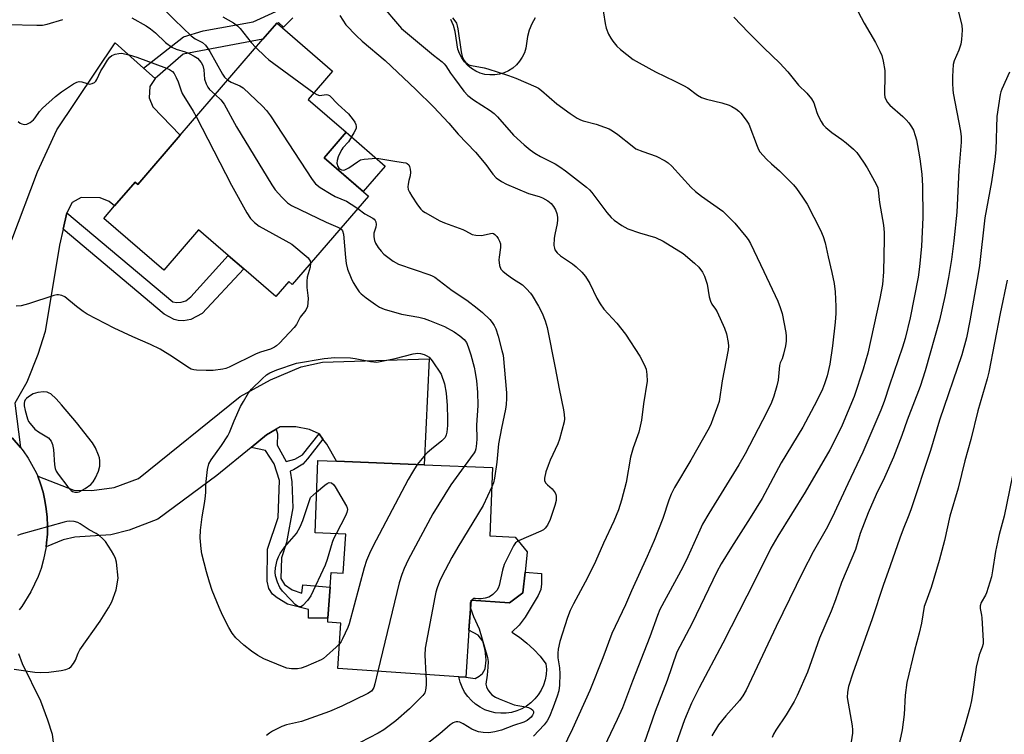
# Model space of a CAD drawing. Units: inches. Extents: x 1297765 to 1303765, y 545448 to 549449.
# Drawn here: x 1300010 to 1300307, y 546339 to 546555 of the extents above; entities that cross this region are included whole.
import ezdxf

# ---------------------------------------------------------------- set-up
doc = ezdxf.new("R2010")
doc.units = ezdxf.units.IN
doc.header["$MEASUREMENT"] = 0
for name, color, linetype in [('BLDG-Footprint', 5, 'Continuous'), ('CULTRL-Pad', 6, 'Continuous'), ('TRANS-Driveway', 251, 'Continuous'), ('TRANS-Non Street Sidewalk', 7, 'Continuous'), ('TRANS-Road', 130, 'Continuous'), ('Undefined', 1, 'Continuous')]:
    doc.layers.add(name, color=color, linetype=linetype)

msp = doc.modelspace()

# ---------------------------------------------------------------- linework, layer by layer
at = {"layer": 'BLDG-Footprint'}
for points, elevation in [([(1300101.64, 546513.14), (1300115.04, 546501.58), (1300092.05, 546474.91), (1300091.05, 546475.77), (1300087.14, 546471.24), (1300077.4, 546479.63), (1300072.71, 546483.67), (1300063.78, 546491.36), (1300053.3, 546479.2), (1300035.17, 546494.82), (1300038.46, 546498.62), (1300044.63, 546505.79), (1300045.43, 546505.09), (1300058.22, 546519.93), (1300083.21, 546548.93), (1300087.38, 546553.77), (1300087.56, 546553.61), (1300104.19, 546539.28), (1300096.81, 546530.72), (1300108.27, 546520.83)], 391), ([(1300162.29, 546388.05), (1300161.66, 546381.87), (1300157.58, 546378.87), (1300146.01, 546379.68), (1300145.37, 546370.53), (1300144.38, 546356.37), (1300142.33, 546356.51), (1300105.78, 546359.05), (1300106.73, 546372.73), (1300102.75, 546373.01), (1300102.83, 546374.19), (1300103.48, 546383.52), (1300103.79, 546388), (1300107.37, 546387.75), (1300108.2, 546399.57), (1300098.91, 546399.95), (1300099.8, 546421.77), (1300105.38, 546421.54), (1300131.89, 546420.46), (1300152.46, 546419.62), (1300151.62, 546399.01), (1300159.31, 546398.69), (1300162.93, 546394.23)], 390.54)]:
    msp.add_lwpolyline(points, close=True, dxfattribs=dict(at, elevation=elevation))
at = {"layer": 'CULTRL-Pad'}
for points in [[(1300120.11, 546510.63), (1300113.48, 546502.93), (1300101.64, 546513.14), (1300108.27, 546520.83)], [(1300166.26, 546381.02), (1300162.34, 546374.54), (1300160.48, 546372.05), (1300158.28, 546369.99), (1300160.64, 546368.44), (1300162.87, 546366.7), (1300164.95, 546364.78), (1300166.87, 546362.7), (1300168.6, 546360.47), (1300168.71, 546358.83), (1300168.61, 546357.19), (1300168.31, 546355.57), (1300167.82, 546354), (1300167.13, 546352.51), (1300166.27, 546351.11), (1300165.24, 546349.83), (1300164.06, 546348.68), (1300162.74, 546347.69), (1300161.32, 546346.87), (1300159.8, 546346.24), (1300158.22, 546345.79), (1300156.59, 546345.55), (1300154.95, 546345.5), (1300153.31, 546345.66), (1300151.71, 546346.02), (1300150.16, 546346.58), (1300148.7, 546347.32), (1300147.33, 546348.24), (1300146.09, 546349.32), (1300144.99, 546350.55), (1300144.06, 546351.9), (1300143.3, 546353.36), (1300142.72, 546354.9), (1300142.33, 546356.51), (1300144.38, 546356.37), (1300147.2, 546356.02), (1300148.4, 546356.67), (1300149.46, 546357.47), (1300150.2, 546358.88), (1300150.6, 546361.56), (1300150.25, 546364.5), (1300149.54, 546367.24), (1300148.09, 546369.09), (1300145.37, 546370.54), (1300146.01, 546379.68), (1300157.58, 546378.87), (1300161.66, 546381.87), (1300162.29, 546388.05), (1300167.28, 546387.67), (1300167.23, 546384.56), (1300167.02, 546382.89)]]:
    msp.add_lwpolyline(points, close=True, dxfattribs=at)
msp.add_polyline3d([(1300165.3, 546555.36, 0), (1300164.31, 546553.57, 0), (1300163.55, 546551.67, 0), (1300163.03, 546549.69, 0), (1300162.52, 546546.21, 0), (1300162.08, 546544.81, 0), (1300161.45, 546543.48, 0), (1300160.64, 546542.26, 0), (1300159.67, 546541.15, 0), (1300158.55, 546540.19, 0), (1300157.31, 546539.4, 0), (1300155.98, 546538.79, 0), (1300154.57, 546538.36, 0), (1300153.12, 546538.14, 0), (1300151.65, 546538.12, 0), (1300150.19, 546538.3, 0), (1300148.77, 546538.69, 0), (1300147.42, 546539.27, 0), (1300146.16, 546540.03, 0), (1300145.02, 546540.96, 0), (1300144.02, 546542.04, 0), (1300143.18, 546543.24, 0), (1300142.51, 546544.55, 0), (1300142.04, 546545.94, 0), (1300141.24, 546551.23, 0), (1300140.65, 546553.08, 0), (1300139.85, 546554.85, 0)], dxfattribs=at)
at = {"layer": 'TRANS-Driveway'}
for points in [[(1300007.47, 546488.37), (1300015.2, 546508.88), (1300021.05, 546521.54), (1300038.65, 546547.79), (1300047.18, 546540.17), (1300050.7, 546537.03), (1300049.12, 546534.66), (1300048.84, 546531.22), (1300049.97, 546528.51), (1300058.21, 546519.93), (1300045.43, 546505.09), (1300044.63, 546505.79), (1300038.46, 546498.62), (1300036.83, 546499.95), (1300034.14, 546501.08), (1300028.38, 546501.13), (1300025.66, 546499.68), (1300024.04, 546496.51), (1300022.96, 546491.61), (1300021.87, 546486.71), (1300017.47, 546460.74), (1300015.33, 546453.76), (1300011.94, 546445.45), (1300008.33, 546439.1), (1300010.08, 546425.67), (1300007.57, 546428.65)], [(1300009.47, 546363.5), (1300010.53, 546360.56), (1300016.08, 546349.31), (1300018.2, 546343.53), (1300019.58, 546339.17), (1300020.69, 546329.92), (1300020.57, 546315.69), (1300021.73, 546298.94), (1300022.94, 546294.85), (1300024.16, 546290.77), (1300027.39, 546287.37), (1300028.42, 546287.03), (1300031.18, 546286.14), (1300033.79, 546286.12), (1300035.75, 546286.42), (1300039.06, 546290.37), (1300057.49, 546274.02), (1300031.79, 546241.74), (1300026.91, 546248.72), (1300019.18, 546266.29), (1300014.49, 546279.68), (1300010.87, 546293.73), (1300009.78, 546306.7)]]:
    msp.add_lwpolyline(points, dxfattribs=at)
msp.add_lwpolyline([(1300101.32, 546428.25), (1300100.14, 546429.78), (1300097.21, 546431.11), (1300093.09, 546431.9), (1300088.42, 546431.94), (1300087.21, 546431.23), (1300084.27, 546429.48), (1300079.68, 546425.73), (1300069.27, 546417.22), (1300051.44, 546404.12), (1300042.83, 546400.71), (1300037.27, 546399.35), (1300026.4, 546398.68), (1300022.92, 546397.84), (1300017.75, 546395.69), (1300017.93, 546396.96), (1300018.18, 546399.52), (1300018.2, 546402.08), (1300018.11, 546404.65), (1300017.84, 546407.2), (1300017.42, 546409.73), (1300016.89, 546412.24), (1300016.1, 546414.69), (1300015.24, 546417.1), (1300026.14, 546412.81), (1300031.54, 546412.76), (1300038.3, 546413.68), (1300045.68, 546416.32), (1300076.33, 546441.09), (1300085.45, 546446.16), (1300094.77, 546450.04), (1300101.19, 546451.5), (1300133.36, 546452.42), (1300131.89, 546420.46), (1300105.38, 546421.54), (1300102.5, 546426.71)], close=True, dxfattribs=at)
at = {"layer": 'TRANS-Non Street Sidewalk'}
msp.add_lwpolyline([(1300092.24, 546555.34), (1300089.4, 546552.51), (1300087.87, 546553.96), (1300087.56, 546553.61), (1300087.38, 546553.77), (1300083.21, 546548.93), (1300059.09, 546544.4), (1300050.7, 546537.03), (1300047.18, 546540.17), (1300059.22, 546549.62), (1300065.17, 546551.43), (1300080.26, 546554.13), (1300087.11, 546557.26)], dxfattribs=at)
for points in [[(1300022.96, 546491.61), (1300024.04, 546496.51), (1300056.01, 546469.66), (1300057.08, 546469.43), (1300058.49, 546469.53), (1300059.89, 546469.95), (1300061.41, 546471.12), (1300072.71, 546483.67), (1300077.4, 546479.63), (1300064.82, 546466.13), (1300061.46, 546464.32), (1300059.19, 546463.91), (1300057.58, 546464.03), (1300056.39, 546464.37), (1300053.39, 546465.9)], [(1300100.14, 546429.78), (1300101.32, 546428.25), (1300096.68, 546422.29), (1300095.19, 546420.71), (1300092.42, 546418.99), (1300091.46, 546418.57), (1300091.96, 546415.33), (1300092.21, 546407.48), (1300090.26, 546397.06), (1300088.84, 546392.46), (1300088.58, 546386.2), (1300089.68, 546384.39), (1300091.99, 546382.73), (1300094.95, 546381.75), (1300095.24, 546384.24), (1300103.48, 546383.52), (1300102.83, 546374.19), (1300096.95, 546374.21), (1300096.97, 546376.79), (1300090.62, 546378.44), (1300087.46, 546380.35), (1300086.08, 546381.46), (1300085, 546383.16), (1300084.52, 546385.35), (1300084.61, 546394.99), (1300087.77, 546404.6), (1300088.17, 546415.72), (1300086.62, 546420.81), (1300083.97, 546424.8), (1300079.68, 546425.73), (1300084.27, 546429.48), (1300087.21, 546431.23), (1300087.6, 546429.86), (1300087.51, 546426.37), (1300090.22, 546421.47), (1300092.81, 546422.16), (1300095.13, 546423.49)]]:
    msp.add_lwpolyline(points, close=True, dxfattribs=at)
at = {"layer": 'TRANS-Road'}
msp.add_polyline3d([(1300007.57, 546428.65, 0), (1300010.08, 546425.67, 0), (1300010.89, 546424.66, 0), (1300012.36, 546422.5, 0), (1300014.87, 546417.96, 0), (1300015.24, 546417.1, 0), (1300016.1, 546414.69, 0), (1300016.89, 546412.24, 0), (1300017.42, 546409.73, 0), (1300017.84, 546407.2, 0), (1300018.11, 546404.65, 0), (1300018.2, 546402.08, 0), (1300018.18, 546399.52, 0), (1300017.93, 546396.96, 0), (1300017.75, 546395.69, 0), (1300017.04, 546391.91, 0), (1300016.25, 546389.17, 0), (1300015.38, 546386.75, 0), (1300013.2, 546382.11, 0), (1300010.45, 546377.77, 0), (1300009.65, 546376.77, 0)], dxfattribs=at)
at = {"layer": 'Undefined'}
msp.add_line((1300146.18, 546379.66, 386), (1300145.98, 546379.37, 386), dxfattribs=at)
for points, elevation in [([(1300001.89, 546588.36), (1300011.74, 546581.48), (1300020.19, 546575.32), (1300022.2, 546574.13), (1300027.76, 546571.29), (1300035.72, 546567.95), (1300043.6, 546564.96), (1300047.48, 546562.96), (1300048.5, 546562.3), (1300051.69, 546559.53), (1300056.48, 546554.74), (1300061.55, 546549.95), (1300062.76, 546549.06), (1300064.96, 546547.86), (1300065.86, 546547.12), (1300066.39, 546546.44), (1300067.15, 546545.21), (1300071.02, 546538.36), (1300071.65, 546537.46), (1300072.56, 546536.58)], 388), ([(1300185.42, 546560.05), (1300186.48, 546553.64), (1300186.78, 546552.23), (1300187.46, 546550.42), (1300188.13, 546549.2), (1300188.75, 546548.28), (1300190, 546546.79), (1300191.03, 546545.82), (1300194.95, 546542.81), (1300196.69, 546541.73), (1300201.62, 546539.05), (1300207.51, 546536.29), (1300210.11, 546534.96), (1300211.35, 546534.21), (1300214.36, 546532.05), (1300215.53, 546531.34), (1300217, 546530.82), (1300221.65, 546529.75), (1300223.87, 546528.99), (1300224.65, 546528.63), (1300225.84, 546527.88), (1300226.74, 546527.2), (1300227.36, 546526.59), (1300229.03, 546524.51), (1300229.81, 546523.28), (1300232.27, 546516.62), (1300232.71, 546515.59), (1300233.15, 546514.87), (1300235.16, 546512.75), (1300236.65, 546511.34), (1300239.09, 546509.2), (1300243.26, 546504.97), (1300244.16, 546503.84), (1300246, 546501.28), (1300247.39, 546499.09), (1300251.42, 546491.29), (1300252.21, 546489.42), (1300252.78, 546487.47), (1300253.71, 546483.25), (1300254.89, 546478.54), (1300255.53, 546475.19), (1300255.88, 546472.65), (1300256.07, 546468.21), (1300256.07, 546466.16), (1300255.87, 546463.56), (1300255.05, 546456.36), (1300254.23, 546450.83), (1300253.43, 546447.37), (1300252.66, 546444.92), (1300252.05, 546443.33), (1300250.36, 546439.76), (1300246.09, 546431.85), (1300239.58, 546421.04), (1300233.87, 546410.33), (1300230.23, 546404.49), (1300224.53, 546395.63), (1300221.5, 546390.65), (1300220.14, 546388.14), (1300212.68, 546372.66), (1300208.11, 546363.93), (1300205.15, 546355.4), (1300201.52, 546346.07), (1300197.3, 546333.9)], 378), ([(1300261.86, 546558.91), (1300264.61, 546553.77), (1300268.05, 546547.87), (1300269.35, 546545.3), (1300269.91, 546543.99), (1300270.32, 546542.29), (1300270.81, 546539.42), (1300270.87, 546538.04), (1300270.77, 546532.28), (1300270.87, 546531.45), (1300271.21, 546530.47), (1300271.63, 546529.81), (1300272.35, 546529.01), (1300276.26, 546525.58), (1300277.31, 546524.56), (1300278.07, 546523.68), (1300278.9, 546522.49), (1300279.43, 546521.48), (1300280.02, 546519.88), (1300280.38, 546518.5), (1300281.03, 546515.15), (1300281.37, 546512.83), (1300281.98, 546508.15), (1300282.23, 546504.67), (1300282.32, 546495.12), (1300281.88, 546486.48), (1300281.34, 546480.23), (1300280.86, 546477.12), (1300278.45, 546464.84), (1300276.96, 546458.62), (1300276.15, 546455.94), (1300272.2, 546444.52), (1300270.64, 546439.62), (1300269.64, 546436.92), (1300264.2, 546424.29), (1300259.66, 546414.71), (1300254.98, 546404.56), (1300253.13, 546401.08), (1300249.23, 546394.19), (1300246.1, 546388.23), (1300238.07, 546371.69), (1300228.98, 546352.48), (1300227.96, 546350.79), (1300226.99, 546349.4), (1300222.88, 546344.74), (1300220.67, 546341.97), (1300218.61, 546338.67)], 374), ([(1300071.1, 546555.64), (1300074.36, 546553.81), (1300075.52, 546552.96), (1300076.31, 546552.1), (1300079.61, 546547.91), (1300081.02, 546546.4)], 386), ([(1300106.41, 546556.05), (1300108.19, 546553.27), (1300111.45, 546549.9), (1300113.17, 546548.33), (1300120.05, 546542.44), (1300129.38, 546533.69), (1300134.66, 546528.46), (1300139.24, 546523.54), (1300142.13, 546520.21), (1300147.33, 546514.82), (1300150.5, 546511.06), (1300152.57, 546508.13), (1300153.56, 546507.04), (1300155.16, 546505.94), (1300156.7, 546505.17), (1300163.3, 546502.38), (1300166.52, 546501.42), (1300167.59, 546501), (1300169.12, 546500.14), (1300170.12, 546499.31), (1300170.88, 546498.41), (1300171.5, 546497.41), (1300171.86, 546496.34), (1300172.06, 546495.22), (1300172.07, 546494.38), (1300171.93, 546493.27), (1300171.23, 546489.98), (1300171.09, 546488.87), (1300171.01, 546486.61), (1300171.12, 546485.81), (1300171.31, 546485.33), (1300171.96, 546484.47), (1300172.99, 546483.51), (1300176.56, 546481.1), (1300177.75, 546480.21), (1300179.38, 546478.58), (1300180.5, 546477.27), (1300181.79, 546475.16), (1300183.92, 546470.77), (1300184.94, 546469.07), (1300186.1, 546467.47), (1300190.02, 546463.17), (1300192.54, 546459.88), (1300196.91, 546453.29), (1300198.25, 546450.71), (1300198.79, 546449.37), (1300199.06, 546447.7), (1300199.11, 546445.7), (1300198.05, 546438.92), (1300197.41, 546433.96), (1300196.64, 546430.35), (1300194.92, 546425.59), (1300194.11, 546422.82), (1300192.77, 546415.19), (1300191.43, 546409.86), (1300190.49, 546406.94), (1300189.08, 546403.49), (1300185.92, 546396.85), (1300183.49, 546391.29), (1300181.14, 546386.33), (1300176.85, 546378.55), (1300175.92, 546376.52), (1300175.1, 546374.42), (1300172.82, 546367.15), (1300172.27, 546364.87), (1300172.19, 546363.68), (1300172.22, 546362.19), (1300172.64, 546359.17), (1300172.75, 546357.38), (1300172.66, 546353.97), (1300172.46, 546352.3), (1300172.02, 546350.65), (1300170.81, 546347.34), (1300169.64, 546344.49), (1300168.97, 546343.19), (1300168.05, 546342.04), (1300164.82, 546338.55)], 384), ([(1300119.71, 546558.33), (1300123.75, 546553.52), (1300125.01, 546552.17), (1300134.68, 546544.07), (1300137.23, 546542.06), (1300137.85, 546541.47), (1300138.38, 546540.83), (1300139.79, 546538.68), (1300141.01, 546537.01), (1300143.86, 546533.23), (1300145, 546531.93), (1300146.7, 546530.64), (1300151.8, 546527.35), (1300152.95, 546526.5), (1300153.99, 546525.45), (1300158.82, 546519.98), (1300162.04, 546517.03), (1300163.8, 546515.54), (1300165.28, 546514.47), (1300166.93, 546513.48), (1300171.32, 546511.3), (1300172.82, 546510.41), (1300174.49, 546509.21), (1300180.81, 546504.3), (1300181.72, 546503.43), (1300182.43, 546502.6), (1300186.92, 546496.6), (1300188.29, 546495.09), (1300189.15, 546494.31), (1300191.52, 546492.67), (1300193.28, 546491.7), (1300196.81, 546490.44), (1300201.68, 546489.02), (1300203.97, 546488), (1300209.98, 546484.21), (1300213.4, 546481.36), (1300214.67, 546480.15), (1300215.8, 546478.63), (1300216.39, 546477.38), (1300217.18, 546474.99), (1300217.87, 546471.2), (1300218.23, 546469.82), (1300218.67, 546468.96), (1300219.77, 546467.4), (1300220.2, 546466.62), (1300222.45, 546461.73), (1300223.03, 546460.05), (1300223.52, 546457.43), (1300223.62, 546456.27), (1300223.52, 546455.16), (1300221.78, 546445.81), (1300220.8, 546439.55), (1300220.39, 546438.16), (1300218.98, 546434.32), (1300218.45, 546432.96), (1300217.83, 546431.67), (1300212.25, 546421.86), (1300207.39, 546413.62), (1300206.38, 546411.63), (1300205.67, 546409.85), (1300203.82, 546404.27), (1300201.27, 546397.62), (1300199.17, 546392.78), (1300194.4, 546382.45), (1300192.62, 546378.19), (1300188.51, 546369.56), (1300185.72, 546362.27), (1300181.81, 546352.41), (1300176.64, 546340.8), (1300173.59, 546334.59)], 382), ([(1300225.32, 546555.59), (1300229.74, 546550.95), (1300234.32, 546546.3), (1300239.15, 546541.72), (1300241.57, 546539.08), (1300244.79, 546535.07), (1300247.26, 546532.63), (1300248.69, 546530.94), (1300249.36, 546529.74), (1300250.32, 546526.82), (1300250.73, 546525.78), (1300251.63, 546524.04), (1300252.25, 546523.11), (1300253.06, 546522.29), (1300254.87, 546520.79), (1300257.84, 546518.69), (1300259.19, 546517.61), (1300261.39, 546515.73), (1300262.38, 546514.68), (1300264.42, 546511.79), (1300265.54, 546510.05), (1300268.22, 546505.13), (1300268.68, 546504.06), (1300268.85, 546503.4), (1300269.23, 546499.63), (1300270.41, 546492.76), (1300270.62, 546490.53), (1300270.64, 546488.58), (1300270.38, 546478.67), (1300270.11, 546474.88), (1300269.33, 546470.65), (1300265.68, 546454.12), (1300264.29, 546449.31), (1300261.6, 546441.14), (1300257.94, 546432.49), (1300256.34, 546429.13), (1300254.23, 546425.01), (1300246.82, 546412.18), (1300238.53, 546398.98), (1300236.41, 546395.28), (1300231.48, 546385.39), (1300224.42, 546371.63), (1300221.95, 546366.63), (1300214.79, 546353.16), (1300212.5, 546348.54), (1300210.43, 546343.55), (1300206.46, 546332.39)], 376), ([(1300292.72, 546558.28), (1300294.06, 546553.12), (1300294.17, 546551.68), (1300293.96, 546548.78), (1300293.72, 546547.37), (1300293.11, 546545.55), (1300291.73, 546542.34), (1300291.44, 546541.24), (1300291.2, 546537.62), (1300291.23, 546535.55), (1300291.34, 546533.77), (1300291.49, 546532.65), (1300293.69, 546521.13), (1300293.85, 546519.47), (1300293.87, 546517.82), (1300293.17, 546509.39), (1300292.54, 546496.76), (1300291.62, 546488.03), (1300290.91, 546482.48), (1300290, 546476.95), (1300288.94, 546471.31), (1300287.33, 546464.08), (1300283.05, 546448.88), (1300281.48, 546444.14), (1300277.58, 546433.98), (1300275.92, 546429.31), (1300273.42, 546422.75), (1300270.69, 546416.65), (1300268.2, 546411.57), (1300265.76, 546405.98), (1300263.41, 546399.72), (1300261.99, 546394.97), (1300257.71, 546384.98), (1300255.95, 546379.69), (1300254.67, 546376.27), (1300251.15, 546368.22), (1300247.49, 546357.88), (1300244.42, 546350.92), (1300243.51, 546349.08), (1300241.08, 546344.99), (1300237.96, 546340.43), (1300237.23, 546339.19), (1300236.85, 546338.19)], 372), ([(1300006.25, 546553.38), (1300014.95, 546553.09), (1300016.67, 546553.14), (1300018.08, 546553.45), (1300022.83, 546554.82)], 390), ([(1300043.69, 546555.37), (1300047.94, 546552.92), (1300049.32, 546552.03), (1300050.82, 546550.81), (1300053.82, 546547.92), (1300055.75, 546546.55), (1300057.04, 546545.92), (1300059.72, 546545.07), (1300060.95, 546544.58), (1300062.48, 546543.81), (1300063.42, 546543.14), (1300064.59, 546541.92), (1300065.09, 546540.98), (1300065.38, 546539.69), (1300065.54, 546536.83), (1300066.04, 546535.47), (1300066.59, 546534.43), (1300067.11, 546533.73), (1300068.78, 546532.18)], 390), ([(1300140.4, 546555.37), (1300141.12, 546554.47), (1300141.55, 546553.74), (1300141.82, 546552.93), (1300141.99, 546552.08), (1300143.02, 546545.1), (1300143.31, 546543.7), (1300143.79, 546542.53), (1300144.28, 546541.95), (1300144.88, 546541.46), (1300145.33, 546541.2), (1300146.15, 546540.93), (1300149.95, 546540.26), (1300151.1, 546539.99), (1300157.31, 546538), (1300159.53, 546537.17), (1300165.52, 546534.57), (1300166.3, 546534.15), (1300167.23, 546533.46), (1300171.86, 546529.4), (1300175.92, 546526.48), (1300178.01, 546525.09), (1300179.03, 546524.57), (1300179.77, 546524.29), (1300183.71, 546523.23), (1300186.26, 546522.4), (1300187.64, 546521.86), (1300188.63, 546521.28), (1300190.3, 546520.14), (1300194.57, 546516.69), (1300195.74, 546515.86), (1300197.82, 546514.97), (1300201.81, 546513.62), (1300204.55, 546512.2), (1300205.5, 546511.58), (1300206.58, 546510.62), (1300212.44, 546504.18), (1300213.68, 546502.93), (1300215.53, 546501.52), (1300221.95, 546497), (1300223.2, 546495.83), (1300225.58, 546493.35), (1300228.94, 546489.39), (1300229.57, 546488.5), (1300230.32, 546487.23), (1300234.36, 546478.81), (1300238.5, 546469.84), (1300239.27, 546467.99), (1300239.9, 546466.09), (1300240.99, 546460.43), (1300241.09, 546459.28), (1300241.06, 546457.83), (1300240.85, 546456.39), (1300240.22, 546453.84), (1300239.81, 546452.45), (1300239.3, 546451.23), (1300239.08, 546450.46), (1300238.62, 546445.99), (1300238.27, 546444.31), (1300237.39, 546441.23), (1300236.61, 546439.32), (1300235.18, 546436.38), (1300228.72, 546423.82), (1300226.8, 546420.44), (1300217.74, 546405.78), (1300215.86, 546402.61), (1300214.97, 546400.8), (1300211.39, 546392.7), (1300209.91, 546389.6), (1300202.97, 546376.81), (1300202.22, 546374.97), (1300199.98, 546368.53), (1300194.67, 546355.15), (1300191.7, 546347.18), (1300190.09, 546343.58), (1300185.19, 546333.24)], 380), ([(1300009.35, 546524.05), (1300009.95, 546523.54), (1300010.44, 546523.32), (1300011.22, 546523.16), (1300012.01, 546523.26), (1300013.01, 546523.81), (1300013.93, 546524.56), (1300014.49, 546525.21), (1300015.75, 546527.06), (1300016.65, 546528.08), (1300020.57, 546531.6), (1300022.42, 546533.03), (1300026.06, 546535.42), (1300027.04, 546535.96), (1300027.8, 546536.17), (1300028.52, 546536.09), (1300030.21, 546535.49), (1300030.92, 546535.35), (1300031.69, 546535.5), (1300032.4, 546535.88), (1300032.78, 546536.25), (1300033.09, 546536.71), (1300034.33, 546539.32), (1300035.05, 546540.6), (1300036.27, 546542.58), (1300036.97, 546543.46), (1300037.63, 546543.94), (1300038.65, 546544.37), (1300039.73, 546544.64), (1300040.57, 546544.65), (1300042.84, 546544.21), (1300045.2, 546543.44), (1300054.07, 546540.18), (1300055.06, 546539.72), (1300055.9, 546539.17), (1300056.41, 546538.58), (1300057.06, 546537.39), (1300057.58, 546536.07), (1300058.4, 546533.59), (1300058.87, 546532.56), (1300062.19, 546527.22), (1300063.08, 546525.57)], 392), ([(1300081.02, 546546.4), (1300083.89, 546543.64), (1300085.02, 546542.65), (1300098.57, 546532.76)], 386), ([(1300308.41, 546538.94), (1300306.1, 546533.86), (1300305.79, 546533.02), (1300305.59, 546532.18), (1300304.61, 546525.55), (1300304.3, 546515.51), (1300304.04, 546512.63), (1300302.98, 546505.89), (1300300.99, 546495.02), (1300299.36, 546480.61), (1300299, 546478.06), (1300296.51, 546463.95), (1300295.48, 546458.78), (1300294.07, 546453.66), (1300287.32, 546433.94), (1300284.6, 546424.81), (1300278.63, 546406.86), (1300277.87, 546404.75), (1300276.32, 546401.09), (1300275.34, 546398.39), (1300272.47, 546389.98), (1300270.3, 546384.03), (1300266.96, 546373.98), (1300261.18, 546357.64), (1300259.83, 546353.56), (1300259.52, 546351.9), (1300259.5, 546350.22), (1300261, 546341.68), (1300261.12, 546340.56), (1300261.1, 546339.47), (1300260.19, 546333.58)], 370), ([(1300072.56, 546536.58), (1300073.61, 546535.89), (1300076.28, 546534.87), (1300077.27, 546534.25), (1300083.09, 546528.72), (1300084.32, 546527.43), (1300085.52, 546525.74), (1300098.02, 546506.61), (1300099.08, 546505.24), (1300100.48, 546504.18), (1300103.74, 546502.14), (1300105.02, 546501.45), (1300108.4, 546500.05), (1300109.83, 546499.17), (1300111.8, 546497.82)], 388), ([(1300068.78, 546532.18), (1300070.5, 546530.62), (1300071.52, 546529.31), (1300075.23, 546522.46), (1300085.87, 546504.94), (1300086.88, 546503.47), (1300088.88, 546501.25), (1300090.57, 546499.56), (1300091.8, 546498.77), (1300102.23, 546493.72), (1300105.8, 546492.22), (1300106.58, 546491.77)], 390), ([(1300098.57, 546532.76), (1300099.47, 546532.21), (1300100.22, 546531.96), (1300102.35, 546532.26), (1300102.79, 546532.14), (1300103.24, 546531.87), (1300105.91, 546529.23), (1300109.06, 546526.34), (1300110.44, 546524.6), (1300110.88, 546523.87), (1300111.21, 546523.12), (1300111.34, 546522.61), (1300111.32, 546522.11), (1300111.06, 546521.36), (1300110.67, 546520.61), (1300109, 546517.93), (1300107.35, 546516.15), (1300106.99, 546515.67), (1300106.58, 546514.94), (1300105.89, 546513.39), (1300105.56, 546512.32), (1300105.53, 546511.53), (1300105.77, 546510.54), (1300106.13, 546509.96), (1300106.46, 546509.69), (1300106.92, 546509.48), (1300107.41, 546509.42), (1300107.9, 546509.51), (1300109.1, 546510.11), (1300111.69, 546511.93), (1300112.68, 546512.47), (1300113.79, 546512.73), (1300116.13, 546512.95), (1300117.3, 546512.99), (1300118.18, 546512.91), (1300122.4, 546512.18), (1300125.49, 546511.74), (1300126.28, 546511.56), (1300126.74, 546511.35), (1300127.17, 546510.95), (1300127.41, 546510.47), (1300127.62, 546509.64), (1300127.72, 546508.76), (1300127.65, 546507.64), (1300127.19, 546506.31), (1300126.97, 546505.2), (1300126.92, 546504.36), (1300127.04, 546503.55), (1300127.37, 546502.76), (1300128.09, 546501.53), (1300129.85, 546498.92), (1300130.83, 546497.64), (1300131.39, 546497.11), (1300132.1, 546496.63), (1300136.62, 546494.1), (1300137.98, 546493.53), (1300143.54, 546491.5), (1300144.33, 546491.12), (1300146.31, 546489.98), (1300147.39, 546489.75), (1300149.1, 546489.71), (1300152.34, 546490.34), (1300152.81, 546490.27), (1300153.21, 546490.02), (1300153.72, 546489.42), (1300154.19, 546488.72), (1300154.6, 546487.98), (1300154.87, 546487.2), (1300154.89, 546486.05), (1300154.44, 546483.14), (1300154.38, 546482.36), (1300154.61, 546480.61), (1300155.01, 546479.54), (1300155.54, 546478.92), (1300156.64, 546478.02), (1300158.52, 546476.66), (1300161.47, 546474.75), (1300162.76, 546473.59), (1300163.9, 546472.27), (1300164.4, 546471.56), (1300166.35, 546468.3), (1300167.47, 546466.27), (1300168.4, 546463.95), (1300168.92, 546461.94), (1300171.34, 546449.79), (1300172.53, 546443.39), (1300173.91, 546437.11), (1300174.1, 546435.7), (1300174.14, 546434.31), (1300174.04, 546433.46), (1300172.71, 546428.17), (1300172.17, 546426.79), (1300169.88, 546421.9), (1300169.24, 546420.32), (1300168.51, 546418.33), (1300168.11, 546416.46), (1300168.14, 546415.71), (1300168.47, 546415.05), (1300169.02, 546414.47), (1300170.48, 546413.19), (1300171.33, 546412.06), (1300171.55, 546411.55), (1300171.65, 546411.06), (1300171.65, 546409.76), (1300171.28, 546408.16), (1300169.81, 546404.01), (1300169.05, 546402.29), (1300168.39, 546401.33), (1300167.81, 546400.88), (1300167.07, 546400.49), (1300160.27, 546397.51)], 386), ([(1300063.08, 546525.57), (1300073.71, 546504.89), (1300078.38, 546496.56), (1300079.49, 546494.8), (1300080.69, 546493.56), (1300082.08, 546492.51), (1300090.13, 546488.1), (1300091.89, 546487.02), (1300096.81, 546482.89), (1300097.17, 546482.48), (1300097.44, 546482.03), (1300097.57, 546481.31)], 392), ([(1300111.8, 546497.82), (1300113.95, 546496.26), (1300116.31, 546494.93), (1300116.74, 546494.61), (1300117.09, 546494.24), (1300117.3, 546493.78), (1300117.4, 546493), (1300117.26, 546492.2), (1300116.67, 546490.34), (1300116.66, 546489.24), (1300116.85, 546488.14), (1300117.14, 546487.34), (1300117.93, 546486.08), (1300118.84, 546484.9), (1300119.69, 546484.09), (1300122.46, 546481.93), (1300124.12, 546481.01), (1300133.51, 546477.83), (1300134.3, 546477.5), (1300135.03, 546477.08), (1300140.26, 546473.06), (1300144.7, 546470.18), (1300147.87, 546467.76), (1300149.44, 546466.45), (1300151.69, 546464.28), (1300152.41, 546463.46), (1300152.99, 546462.52), (1300153.43, 546461.48), (1300154.16, 546459.33), (1300155.32, 546455.02), (1300155.63, 546453.57), (1300156.66, 546442.19), (1300156.72, 546440.47), (1300156.62, 546438.7), (1300156.43, 546437.24), (1300155.19, 546431.57), (1300154.28, 546426.78), (1300153.78, 546421.32), (1300153.03, 546416.48), (1300152.72, 546415.09), (1300152.22, 546413.79)], 388), ([(1300106.58, 546491.77), (1300106.94, 546491.45), (1300107.22, 546491.05), (1300107.54, 546490.03), (1300108.08, 546483), (1300108.34, 546481.25), (1300108.73, 546479.53), (1300109.79, 546476.79), (1300110.4, 546475.46), (1300111.6, 546473.58), (1300112.26, 546472.69), (1300112.83, 546472.09), (1300114.38, 546470.86), (1300117.17, 546468.86), (1300118.38, 546468.08), (1300119.77, 546467.4), (1300125.05, 546465.9), (1300130.22, 546465.01), (1300131.82, 546464.64), (1300133.44, 546464.07), (1300138, 546462.18), (1300140.86, 546460.58), (1300142.59, 546459.41), (1300143.95, 546458.27), (1300144.6, 546457.35), (1300145.14, 546456.07), (1300145.95, 546453.66), (1300146.92, 546449.97), (1300147.28, 546448.29), (1300147.6, 546445.84), (1300147.9, 546442.41), (1300148.04, 546438.36), (1300147.61, 546432.47), (1300147.72, 546428.33), (1300147.65, 546426.94), (1300147.44, 546425.3), (1300147.22, 546424.59), (1300146.93, 546424.07), (1300143.88, 546419.97)], 390), ([(1300097.57, 546481.31), (1300097.4, 546480.16), (1300096.59, 546477.05), (1300096.44, 546475.94), (1300096.41, 546474), (1300096.75, 546471.53), (1300096.8, 546470.7), (1300096.77, 546469.31), (1300096.62, 546468.24), (1300096.13, 546467.15), (1300094.47, 546465), (1300093.29, 546462.84), (1300092.63, 546461.92), (1300088.2, 546457.21), (1300087.34, 546456.42), (1300086.66, 546455.94), (1300085.44, 546455.37), (1300082.49, 546454.46), (1300081.16, 546453.96), (1300073.05, 546449.95), (1300071.97, 546449.52), (1300071.11, 546449.32), (1300068.17, 546448.96), (1300066.08, 546448.91), (1300063.16, 546449.02), (1300062.35, 546449.13), (1300061.57, 546449.38), (1300060.56, 546449.94), (1300055.92, 546453.05), (1300052.2, 546455.37), (1300049.24, 546456.8), (1300043.92, 546459.13), (1300038.3, 546461.71), (1300030.18, 546465.94), (1300028.97, 546466.71), (1300026.92, 546468.21), (1300023.43, 546471.16), (1300022.51, 546471.61), (1300021.54, 546471.79), (1300020.97, 546471.74), (1300020.12, 546471.54), (1300012.48, 546469.09), (1300010.21, 546468.49), (1300008.74, 546468.39)], 392), ([(1300307.74, 546476.19), (1300305.67, 546466.14), (1300302.22, 546448.41), (1300301.71, 546446.39), (1300298.93, 546436.72), (1300296.75, 546428.08), (1300294.96, 546421.63), (1300293, 546413.44), (1300290.49, 546404.97), (1300288.81, 546397.67), (1300287.24, 546391.61), (1300284.82, 546383.41), (1300283.17, 546379.07), (1300282.74, 546377.73), (1300281.93, 546372.69), (1300281.19, 546369.66), (1300279.75, 546364.41), (1300277.51, 546354.75), (1300276.96, 546351.01), (1300276.7, 546345.09), (1300276.09, 546340.53), (1300274.72, 546334.38)], 368), ([(1300106.29, 546366.47), (1300105.27, 546365.43), (1300102.39, 546362.81), (1300101.47, 546362.07), (1300100.72, 546361.61), (1300096.1, 546359.6), (1300094.73, 546359.08), (1300093.6, 546358.88), (1300091.86, 546358.95), (1300090.42, 546359.16), (1300089.08, 546359.6), (1300083.52, 546361.96), (1300081.67, 546362.9), (1300079.75, 546364.23), (1300077.46, 546366.08), (1300075.03, 546368.31), (1300073.92, 546369.63), (1300072.89, 546371.38), (1300071.05, 546375.13), (1300070, 546377.46), (1300067.86, 546382.6), (1300067.04, 546385.09), (1300066.15, 546388.17), (1300064.8, 546393.63), (1300064.54, 546395.08), (1300064.3, 546398.48), (1300064.39, 546400.77), (1300064.84, 546404.78), (1300065.68, 546409.42), (1300065.92, 546411.12), (1300066.01, 546412.25), (1300065.99, 546414.28), (1300066.07, 546415.47), (1300066.46, 546419.05), (1300066.83, 546420.77), (1300067.55, 546422.03), (1300070.67, 546426.33), (1300072.63, 546429.21), (1300073.13, 546430.24), (1300074.53, 546433.74), (1300076.48, 546438.06), (1300077.32, 546439.63), (1300078.86, 546442.18), (1300079.8, 546443.31), (1300082.99, 546446.39), (1300084.3, 546447.58), (1300085.27, 546448.22), (1300087.41, 546449.14), (1300093.32, 546451.1), (1300101.67, 546452.52), (1300104.94, 546452.82), (1300109.6, 546452.78), (1300111.05, 546452.57), (1300115.66, 546451.61), (1300117.54, 546451.49), (1300123.09, 546452.51), (1300128.5, 546453.95), (1300129.91, 546454.16), (1300130.75, 546454.05), (1300131.86, 546453.73), (1300132.65, 546453.41), (1300133.34, 546452.95), (1300134.27, 546451.83), (1300136.94, 546447.87), (1300137.95, 546444.94), (1300138.48, 546442.06), (1300138.83, 546438.35), (1300138.92, 546434.37), (1300138.88, 546432.36), (1300138.71, 546430.35), (1300138.52, 546429.53), (1300138.14, 546428.76), (1300137.79, 546428.3), (1300137.2, 546427.73), (1300134.08, 546425.25), (1300132.79, 546424.13), (1300131.79, 546423.03), (1300129.78, 546420.55)], 392), ([(1300129.78, 546420.55), (1300128.35, 546418.31), (1300127.05, 546416.06), (1300116.39, 546395.84), (1300115.34, 546393.72), (1300114.49, 546391.57), (1300113.75, 546389.43), (1300109.23, 546372.49), (1300108.81, 546371.4), (1300107.21, 546367.96), (1300106.8, 546367.2), (1300106.29, 546366.47)], 392), ([(1300143.88, 546419.97), (1300139.87, 546414.41), (1300134.45, 546405.68), (1300127.05, 546391.82), (1300125.79, 546389.19), (1300125.07, 546387.34), (1300124.35, 546384.9), (1300117.89, 546358.21)], 390), ([(1300310.16, 546421.22), (1300306.84, 546404.96), (1300305.33, 546399.43), (1300304.83, 546397.17), (1300304.27, 546394.32), (1300303.36, 546388.45), (1300303.02, 546386.7), (1300301.53, 546381.89), (1300301.17, 546381.1), (1300299.89, 546378.93), (1300299.57, 546377.91), (1300299.58, 546377.1), (1300300.03, 546375.13), (1300300.14, 546374.3), (1300300.46, 546367.38), (1300300.45, 546366.48), (1300300.21, 546365.5), (1300299.3, 546363.15), (1300298.38, 546359.44), (1300297.42, 546351.89), (1300296.95, 546349.34), (1300296.46, 546347.11), (1300295.08, 546342.12), (1300293.21, 546336.18)], 366), ([(1300099.41, 546412.23), (1300101.83, 546414.34), (1300102.53, 546414.85), (1300103.23, 546415.15), (1300103.9, 546415.03), (1300104.49, 546414.56), (1300104.98, 546413.87), (1300108.39, 546408.02), (1300108.6, 546407.52), (1300108.71, 546407), (1300108.52, 546406.04), (1300108.08, 546405.04), (1300105.31, 546399.69)], 394), ([(1300152.22, 546413.79), (1300149.64, 546408.21), (1300142, 546395.6), (1300140.24, 546392.52), (1300137.17, 546386.77), (1300136.49, 546385.24), (1300135.79, 546383.38), (1300135.37, 546382.01), (1300135.06, 546380.56), (1300132.1, 546365.12), (1300132.03, 546363.08), (1300132.36, 546357.21)], 388), ([(1300105.31, 546399.69), (1300104.53, 546398.1), (1300104.09, 546397.01), (1300102.58, 546391.86), (1300102.01, 546390.2), (1300097.64, 546380.99), (1300096.67, 546379.49), (1300095.27, 546377.98), (1300094.83, 546377.69), (1300094.43, 546377.58), (1300093.78, 546377.71), (1300092.92, 546378.36), (1300091.68, 546379.61), (1300089.13, 546382.35), (1300088.26, 546383.47), (1300087.56, 546385.02), (1300086.96, 546386.93), (1300086.86, 546388.04), (1300087.01, 546389.44), (1300087.46, 546391.67), (1300087.88, 546392.73), (1300088.4, 546393.75), (1300089.78, 546395.69), (1300093.28, 546399.79), (1300094.45, 546401.8), (1300095.23, 546403.68), (1300097.54, 546410.6), (1300099.41, 546412.23)], 394), ([(1300008.19, 546358.81), (1300014.35, 546357.92), (1300016.07, 546357.82), (1300018.61, 546357.89), (1300022.36, 546358.42), (1300023.77, 546358.71), (1300024.75, 546359.16), (1300025.38, 546359.64), (1300026.07, 546360.53), (1300026.62, 546361.55), (1300027.43, 546363.65), (1300027.93, 546364.62), (1300034.1, 546373.31), (1300036.64, 546377.33), (1300037.62, 546379.15), (1300038.92, 546382.73), (1300039.56, 546386.26), (1300039, 546391.06), (1300038.69, 546392.19), (1300038.23, 546393.28), (1300037.49, 546394.56), (1300035.69, 546397.31), (1300034.92, 546398.19), (1300033.83, 546399.13), (1300032.88, 546399.77), (1300030.74, 546400.87), (1300028.08, 546402.64), (1300027.33, 546403.06), (1300026.29, 546403.39), (1300024.92, 546403.51), (1300024.07, 546403.42), (1300023.2, 546403.21), (1300010.26, 546399.51), (1300009.14, 546399.12)], 390), ([(1300160.27, 546397.51), (1300159.44, 546396.95), (1300158.78, 546396.06), (1300155.94, 546390.36), (1300155.43, 546388.69), (1300154.49, 546384.08), (1300154.22, 546383.27), (1300153.78, 546382.56), (1300152.53, 546381.35), (1300151.82, 546380.84), (1300151.31, 546380.59), (1300150.21, 546380.25), (1300149.08, 546380.05), (1300148.23, 546380.02), (1300147.19, 546380.14), (1300146.81, 546380.11), (1300146.48, 546379.96), (1300146.18, 546379.66)], 386), ([(1300145.98, 546379.37), (1300145.77, 546378.82), (1300145.69, 546378.38), (1300145.7, 546377.91), (1300145.83, 546377.18)], 386), ([(1300145.83, 546377.18), (1300146.73, 546374.73), (1300148.45, 546370.94), (1300150.98, 546362.31), (1300151.11, 546361.14), (1300151.05, 546359.38), (1300150.86, 546357.02), (1300150.47, 546354.3), (1300150.62, 546353.52), (1300151.09, 546352.54), (1300151.73, 546351.63), (1300152.31, 546351.1), (1300153.41, 546350.35), (1300154.43, 546349.85), (1300159.02, 546348.07), (1300160.09, 546347.82), (1300162.5, 546347.48), (1300163.32, 546347.22), (1300164.08, 546346.86), (1300164.68, 546346.42), (1300164.87, 546346.02), (1300164.86, 546345.55), (1300164.56, 546344.89), (1300164.1, 546344.33), (1300163.55, 546343.81), (1300162.9, 546343.36), (1300161.96, 546342.86), (1300158.77, 546341.84), (1300155.15, 546340.39), (1300153.13, 546339.9), (1300151.38, 546339.61), (1300149.66, 546339.69), (1300148.25, 546339.94), (1300147.45, 546340.17), (1300146.23, 546340.74), (1300143.61, 546342.35), (1300142.58, 546342.8), (1300142.03, 546342.93), (1300141.53, 546342.95), (1300141.06, 546342.86), (1300140.6, 546342.67), (1300139.67, 546342.01), (1300136.56, 546339.31), (1300130.96, 546334.92)], 386), ([(1300117.89, 546358.21), (1300116.98, 546354.39), (1300116.62, 546353.27), (1300116.38, 546352.78), (1300115.92, 546352.19), (1300114.89, 546351.43), (1300107.05, 546347.64), (1300103.24, 546346.05), (1300094.8, 546343.01), (1300090.35, 546341.97), (1300088.86, 546341.49), (1300086.07, 546340.08), (1300085.14, 546339.48), (1300084.31, 546338.83)], 390), ([(1300132.36, 546357.21), (1300132.44, 546355.47), (1300132.42, 546353.98), (1300132.28, 546352.51), (1300132.05, 546351.7), (1300131.44, 546350.87), (1300127.44, 546346.8), (1300123.28, 546343.21), (1300119.69, 546340.53), (1300118.01, 546339.55), (1300107.14, 546333.88), (1300106.15, 546333.26), (1300105.47, 546332.66), (1300104.45, 546331.26), (1300102.65, 546328.28), (1300101.95, 546326.78), (1300100.62, 546323.15), (1300099.45, 546320.52), (1300098.78, 546319.25), (1300097.99, 546318.21)], 388)]:
    msp.add_lwpolyline(points, dxfattribs=dict(at, elevation=elevation))
at = {"layer": 'Undefined', "elevation": 390}
msp.add_lwpolyline([(1300017.02, 546442.51), (1300015.28, 546442.33), (1300013.92, 546441.9), (1300012.47, 546441), (1300011.84, 546440.45), (1300011.5, 546440.04), (1300011.27, 546439.57), (1300011.15, 546439.06), (1300011.15, 546438.25), (1300011.45, 546436.86), (1300012.17, 546434.37), (1300012.5, 546433.59), (1300012.93, 546432.9), (1300014.38, 546431.25), (1300015.52, 546430.39), (1300018.54, 546428.62), (1300019.27, 546427.57), (1300019.7, 546426.57), (1300020.01, 546425.14), (1300020.36, 546420.52), (1300020.51, 546419.39), (1300020.78, 546418.59), (1300021.4, 546417.61), (1300024.32, 546413.8), (1300025.32, 546412.73), (1300025.76, 546412.45), (1300026.47, 546412.23), (1300027.21, 546412.21), (1300027.74, 546412.36), (1300029.55, 546413.33), (1300031.25, 546414.5), (1300031.95, 546415.36), (1300032.65, 546416.57), (1300033.63, 546418.59), (1300034.04, 546420.06), (1300034.04, 546421.72), (1300033.89, 546422.55), (1300033.62, 546423.39), (1300032.73, 546425.59), (1300031.79, 546427.11), (1300026.98, 546433.23), (1300022.41, 546438.62), (1300020.8, 546440.38), (1300019.16, 546441.85), (1300018.71, 546442.14), (1300018.08, 546442.39)], close=True, dxfattribs=at)

doc.saveas('drawing.dxf')
